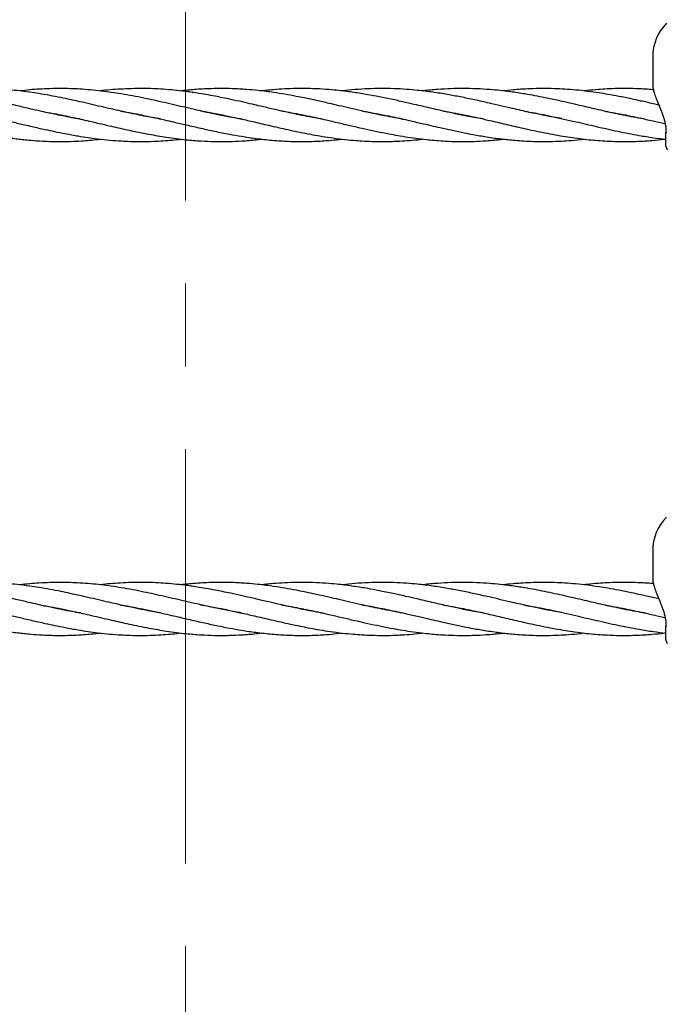
# Model space of a CAD drawing. Units: inches. Extents: x -554781 to 444687, y -104870 to 29576.
# Drawn here: x 424488 to 424684, y 22550 to 22847 of the extents above; entities that cross this region are included whole.
import ezdxf

# ---------------------------------------------------------------- set-up
doc = ezdxf.new("R2010")
doc.units = ezdxf.units.IN
doc.header["$MEASUREMENT"] = 0
doc.linetypes.add('ACAD_ISO04W100', pattern=[30, 24, -3, 0, -3])
doc.linetypes.add('CENTER', pattern=[2, 1.25, -0.25, 0.25, -0.25])
doc.layers.get('0').update_dxf_attribs({"lineweight": 5})
doc.layers.add('pamati', color=1, linetype='Continuous', lineweight=5)
doc.styles.get("Standard").update_dxf_attribs({"font": 'ARIALN.TTF'})
doc.styles.add('WROMLAT', font='arial.ttf', dxfattribs={"width": 0.8})
doc.dimstyles.new('Plāna_izmēri', dxfattribs={"dimscale": 500, "dimtxt": 0.0025, "dimasz": 0.007, "dimexe": 0.001, "dimexo": 0.001, "dimgap": 0.001, "dimtad": 1, "dimrnd": 0.05, "dimzin": 1, "dimtxsty": 'WROMLAT', "dimblk": 'OBLIQUE', "dimcen": 0.0017, "dimazin": 0, "dimtfac": 1, "dimtmove": 0, "dimatfit": 3, "dimfxl": 1.25, "dimarcsym": 0})

# ---------------------------------------------------------------- blocks, each defined once
blk = doc.blocks.new('_Oblique')
at = {"color": 0, "linetype": 'ByBlock', "lineweight": -2}
blk.add_line((-0.5, -0.5), (0.5, 0.5), dxfattribs=at)
blk = doc.blocks.new('*D38')
at = {"layer": 'Defpoints', "color": 0, "transparency": 16777216}
for p in [(423808.68, 24386.5), (425323.53, 23204.29), (423753.33, 21192.29)]:
    blk.add_point(p, dxfattribs=at)
at = {"layer": 'pamati', "color": 0, "lineweight": -2, "transparency": 16777216}
for p, q in [((422238.48, 22374.5), (423808.68, 24386.5)), ((423752.94, 21192.6), (422238.09, 22374.81))]:
    blk.add_line(p, q, dxfattribs=at)
at = {"layer": 'pamati', "color": 0, "linetype": 'ACAD_ISO04W100', "lineweight": -2, "transparency": 16777216}
blk.add_line((425323.14, 23204.6), (423808.29, 24386.81), dxfattribs=at)
at = {"layer": 'pamati', "color": 0, "lineweight": -2, "transparency": 16777216, "xscale": 80, "yscale": 80, "zscale": 80}
for p, rotation in [((423808.68, 24386.5), 52.03093360631485), ((422238.48, 22374.5), 232.0309336063149)]:
    blk.add_blockref('_Oblique', p, dxfattribs=dict(at, rotation=rotation))
at = {"layer": 'pamati', "color": 0, "transparency": 16777216, "insert": (422998.2, 23455.34), "char_height": 100, "attachment_point": 5, "rotation": 52.0309}
blk.add_mtext('2552', dxfattribs=at)
blk = doc.blocks.new('*D39')
at = {"layer": 'Defpoints', "color": 0, "transparency": 16777216}
for p in [(423753.39, 23204.29), (426735.03, 22294.2), (425323.34, 21192.53)]:
    blk.add_point(p, dxfattribs=at)
at = {"layer": 'pamati', "color": 0, "lineweight": -2, "transparency": 16777216}
for p, q in [((423753.79, 23204.6), (425165.48, 24306.26)), ((425165.08, 24305.96), (426735.03, 22294.2))]:
    blk.add_line(p, q, dxfattribs=at)
at = {"layer": 'pamati', "color": 0, "linetype": 'ACAD_ISO04W100', "lineweight": -2, "transparency": 16777216}
blk.add_line((425323.73, 21192.84), (426735.43, 22294.51), dxfattribs=at)
at = {"layer": 'pamati', "color": 0, "lineweight": -2, "transparency": 16777216, "xscale": 80, "yscale": 80, "zscale": 80}
for p, rotation in [((425165.08, 24305.96), 127.9680103798154), ((426735.03, 22294.2), 307.9680103798154)]:
    blk.add_blockref('_Oblique', p, dxfattribs=dict(at, rotation=rotation))
at = {"layer": 'pamati', "color": 0, "transparency": 16777216, "insert": (426019.52, 23318.44), "char_height": 100, "attachment_point": 5, "rotation": 307.968}
blk.add_mtext('2552', dxfattribs=at)

msp = doc.modelspace()

# ---------------------------------------------------------------- linework, layer by layer
at = {"linetype": 'CENTER', "lineweight": 0, "ltscale": 100}
msp.add_line((424538.53, 21192.29), (424538.53, 23204.29), dxfattribs=at)
at = {"lineweight": 30}
for p, q in [((424679.49, 22835.63), (424679.49, 22827.33)), ((424500.15, 22818.12), (424500.58, 22818.21)), ((424501.04, 22818.11), (424500.61, 22818.02)), ((424524.51, 22818.12), (424524.95, 22818.21)), ((424548.82, 22818.11), (424549.28, 22818.21)), ((424574.09, 22818.12), (424573.61, 22818.02)), ((424597.47, 22818.12), (424597.93, 22818.21)), ((424598.4, 22818.12), (424597.94, 22818.02)), ((424621.81, 22818.12), (424622.28, 22818.21)), ((424622.74, 22818.12), (424622.29, 22818.02)), ((424646.19, 22818.13), (424646.56, 22818.2)), ((424647.02, 22818.11), (424646.66, 22818.04)), ((424670.47, 22818.12), (424670.91, 22818.2)), ((424671.36, 22818.11), (424670.94, 22818.03)), ((424683.49, 22808.74), (424683.49, 22812.94)), ((424679.49, 22686.61), (424679.49, 22678.31)), ((424500.15, 22669.1), (424500.58, 22669.18)), ((424501.04, 22669.09), (424500.61, 22669)), ((424524.51, 22669.1), (424524.95, 22669.19)), ((424548.82, 22669.09), (424549.28, 22669.18)), ((424574.09, 22669.09), (424573.61, 22669)), ((424597.47, 22669.09), (424597.93, 22669.19)), ((424598.4, 22669.09), (424597.94, 22669)), ((424621.81, 22669.09), (424622.28, 22669.19)), ((424622.74, 22669.1), (424622.29, 22669)), ((424646.19, 22669.11), (424646.56, 22669.18)), ((424647.02, 22669.09), (424646.66, 22669.01)), ((424670.47, 22669.1), (424670.91, 22669.18)), ((424671.36, 22669.09), (424670.94, 22669)), ((424683.49, 22659.72), (424683.49, 22663.92))]:
    msp.add_line(p, q, dxfattribs=at)
for centre, radius, start, end in [((424693.99, 22835.63), 14.5, 135.294, 180), ((424684.99, 22808.74), 1.5, 180, 226.1869), ((424693.99, 22686.61), 14.5, 135.294, 180), ((424684.99, 22659.72), 1.5, 180, 226.1869)]:
    msp.add_arc(centre, radius, start, end, dxfattribs=at)
for points, knots in [([(424506.67, 22816.91), (424506.54, 22816.93), (424504.52, 22817.22), (424500.27, 22818.08), (424495.24, 22819.15), (424490.8, 22820.17), (424487.63, 22820.91), (424484.59, 22821.61), (424481.8, 22822.25), (424478.74, 22822.92), (424475.23, 22823.64), (424471.76, 22824.28), (424468.37, 22824.84), (424464.96, 22825.31), (424461.56, 22825.68), (424458.37, 22825.92), (424455.23, 22826.08), (424451.92, 22826.14), (424448.84, 22826.08), (424446.21, 22825.96), (424443.74, 22825.79), (424441.58, 22825.6), (424440.19, 22825.43), (424439.79, 22825.38)], [0, 0, 0, 0, 0.006185, 0.090554, 0.19056, 0.231827, 0.289876, 0.332475, 0.368251, 0.415192, 0.469693, 0.525725, 0.570655, 0.62184, 0.678616, 0.723357, 0.764843, 0.819526, 0.871542, 0.903038, 0.93772, 0.98211, 1, 1, 1, 1]), ([(424530.92, 22816.94), (424529.26, 22817.22), (424525.32, 22817.89), (424519.37, 22819.19), (424512.91, 22820.69), (424506.83, 22822.1), (424500.54, 22823.46), (424495.53, 22824.4), (424491.13, 22825.07), (424487.94, 22825.47), (424484.89, 22825.76), (424482.09, 22825.96), (424479.11, 22826.1), (424475.62, 22826.14), (424471.97, 22826.05), (424468.14, 22825.8), (424465.54, 22825.58), (424464.12, 22825.39), (424464.07, 22825.39)], [0, 0, 0, 0, 0.074206, 0.176831, 0.266931, 0.364392, 0.449645, 0.548845, 0.589723, 0.646861, 0.692077, 0.726695, 0.772508, 0.826227, 0.883076, 0.936313, 0.997806, 1, 1, 1, 1]), ([(424555.51, 22816.88), (424555.27, 22816.92), (424554.07, 22817.11), (424552.18, 22817.45), (424549.87, 22817.9), (424547.58, 22818.36), (424545.09, 22818.9), (424542.57, 22819.46), (424540.44, 22819.95), (424537.01, 22820.74), (424532.24, 22821.85), (424525.71, 22823.3), (424519.37, 22824.5), (424512.91, 22825.43), (424506.85, 22825.98), (424500.57, 22826.18), (424495.56, 22826.03), (424491.4, 22825.72), (424489.47, 22825.5), (424488.45, 22825.38)], [0, 0, 0, 0, 0.011023, 0.053684, 0.084376, 0.114523, 0.156185, 0.195672, 0.22716, 0.251568, 0.349005, 0.440778, 0.543446, 0.632662, 0.729651, 0.814352, 0.913322, 0.954152, 1, 1, 1, 1]), ([(424579.85, 22816.88), (424579.71, 22816.9), (424578.39, 22817.1), (424576.18, 22817.51), (424573.4, 22818.06), (424570.71, 22818.62), (424567.96, 22819.22), (424565.27, 22819.83), (424563.03, 22820.35), (424560.94, 22820.83), (424558.46, 22821.41), (424555.48, 22822.09), (424552.46, 22822.76), (424549.74, 22823.33), (424547.22, 22823.82), (424544.68, 22824.29), (424542.18, 22824.7), (424540.11, 22825.01), (424536.7, 22825.47), (424531.93, 22825.93), (424525.41, 22826.2), (424519.08, 22825.98), (424514.78, 22825.68), (424512.76, 22825.39), (424512.74, 22825.39)], [0, 0, 0, 0, 0.006252, 0.059163, 0.098817, 0.130341, 0.179405, 0.221979, 0.250408, 0.279704, 0.315456, 0.361255, 0.413101, 0.450337, 0.482694, 0.525785, 0.564237, 0.594404, 0.618196, 0.716408, 0.807714, 0.909785, 0.999372, 1, 1, 1, 1]), ([(424604.14, 22816.89), (424603.83, 22816.94), (424602.47, 22817.15), (424600.08, 22817.59), (424597.15, 22818.17), (424594.34, 22818.77), (424591.37, 22819.43), (424588.17, 22820.16), (424584.89, 22820.92), (424581.54, 22821.7), (424578.04, 22822.49), (424574.75, 22823.19), (424571.57, 22823.82), (424568.48, 22824.39), (424565.47, 22824.87), (424562.74, 22825.24), (424560.03, 22825.56), (424556.62, 22825.87), (424552.98, 22826.07), (424549.71, 22826.13), (424546.9, 22826.1), (424544.34, 22826), (424541.89, 22825.85), (424539.87, 22825.68), (424538.33, 22825.54), (424537.44, 22825.42), (424537.08, 22825.37)], [0, 0, 0, 0, 0.0140062, 0.0609213, 0.1066776, 0.1451016, 0.186861, 0.2394755, 0.2883303, 0.3334036, 0.3894078, 0.4448369, 0.4807954, 0.5316801, 0.5828642, 0.6156828, 0.6537243, 0.7042408, 0.7684072, 0.8164064, 0.8505216, 0.893902, 0.9311762, 0.9602913, 0.9842011, 1, 1, 1, 1]), ([(424628.3, 22816.93), (424627.37, 22817.08), (424625.05, 22817.46), (424621.4, 22818.19), (424617.18, 22819.09), (424612.83, 22820.08), (424608.68, 22821.05), (424604.75, 22821.96), (424600.97, 22822.8), (424597.17, 22823.59), (424593.24, 22824.32), (424589.19, 22824.97), (424585.28, 22825.47), (424581.5, 22825.83), (424578, 22826.04), (424574.71, 22826.12), (424571.53, 22826.11), (424568.45, 22826.01), (424565.44, 22825.8), (424563.1, 22825.58), (424561.91, 22825.44), (424561.44, 22825.38)], [0, 0, 0, 0, 0.041479, 0.104345, 0.163688, 0.230748, 0.299639, 0.349719, 0.40745, 0.469062, 0.52035, 0.583419, 0.650782, 0.696253, 0.752647, 0.807951, 0.843914, 0.895226, 0.946293, 0.979156, 1, 1, 1, 1]), ([(424652.08, 22817.03), (424651.23, 22817.17), (424647.97, 22817.69), (424642.98, 22818.77), (424636.5, 22820.23), (424630.98, 22821.53), (424625.77, 22822.7), (424621.59, 22823.57), (424617.37, 22824.35), (424613.05, 22825.04), (424608.91, 22825.55), (424604.99, 22825.89), (424601.23, 22826.09), (424597.44, 22826.14), (424593.54, 22826.04), (424589.73, 22825.82), (424587.06, 22825.52), (424585.77, 22825.38)], [0, 0, 0, 0, 0.038733, 0.147496, 0.225842, 0.331571, 0.397172, 0.461581, 0.520807, 0.588068, 0.657328, 0.70784, 0.765195, 0.827685, 0.879187, 0.941494, 1, 1, 1, 1]), ([(424677.11, 22816.89), (424676.7, 22816.96), (424674.38, 22817.33), (424670.21, 22818.14), (424664.54, 22819.38), (424658.82, 22820.71), (424652.93, 22822.08), (424646.94, 22823.38), (424641.48, 22824.41), (424635.94, 22825.25), (424631.1, 22825.77), (424626.28, 22826.07), (424622.39, 22826.14), (424618.45, 22826.07), (424614.49, 22825.83), (424611.62, 22825.59), (424610.1, 22825.39), (424610.03, 22825.38)], [0, 0, 0, 0, 0.017983, 0.103823, 0.18656, 0.271492, 0.359953, 0.449976, 0.539119, 0.604124, 0.697797, 0.756037, 0.819488, 0.872043, 0.931974, 0.997006, 1, 1, 1, 1]), ([(424681.52, 22821.08), (424680.9, 22821.23), (424679.59, 22821.53), (424677.74, 22821.95), (424675.53, 22822.45), (424672.75, 22823.05), (424669.42, 22823.73), (424666.18, 22824.32), (424663.08, 22824.82), (424659.82, 22825.28), (424656.38, 22825.67), (424653, 22825.93), (424649.64, 22826.09), (424646.15, 22826.14), (424642.75, 22826.06), (424639.84, 22825.9), (424637.08, 22825.68), (424635.31, 22825.48), (424634.3, 22825.37)], [0, 0, 0, 0, 0.039464, 0.082848, 0.1178064, 0.1798578, 0.2594638, 0.3294617, 0.3854968, 0.456369, 0.5368151, 0.6035231, 0.6711584, 0.7507619, 0.8248149, 0.8872464, 0.9354997, 1, 1, 1, 1]), ([(424679.73, 22825.73), (424679.62, 22825.74), (424678.84, 22825.81), (424677.52, 22825.9), (424675.32, 22826.03), (424672.51, 22826.12), (424669.17, 22826.12), (424665.94, 22826.01), (424662.84, 22825.8), (424660.51, 22825.6), (424659.06, 22825.42), (424658.76, 22825.38)], [0, 0, 0, 0, 0.015581, 0.111143, 0.188471, 0.331536, 0.512069, 0.666654, 0.793467, 0.956673, 1, 1, 1, 1]), ([(424679.49, 22827.54), (424679.5, 22827.17), (424679.52, 22826.44), (424679.75, 22825.56), (424679.86, 22825.14)], [0, 0, 0, 0, 0.52192, 1, 1, 1, 1]), ([(424679.86, 22825.14), (424679.88, 22825.08), (424680, 22824.52), (424680.48, 22823.29), (424681.23, 22821.42), (424682.09, 22819.35), (424682.85, 22817.16), (424683.42, 22814.9), (424683.48, 22813.5), (424683.52, 22812.78)], [0, 0, 0, 0, 0.018589, 0.163874, 0.316375, 0.47594, 0.642868, 0.817464, 1, 1, 1, 1]), ([(424445.86, 22819.32), (424446.13, 22819.28), (424447.86, 22819.03), (424451.16, 22818.38), (424455.68, 22817.45), (424460.18, 22816.43), (424464.65, 22815.39), (424468.84, 22814.42), (424472.69, 22813.56), (424476.12, 22812.84), (424479.62, 22812.16), (424482.89, 22811.6), (424485.71, 22811.19), (424487.84, 22810.91), (424489.8, 22810.69), (424492.26, 22810.45), (424495.08, 22810.25), (424497.98, 22810.14), (424500.82, 22810.11), (424503.79, 22810.15), (424506.81, 22810.3), (424509.55, 22810.51), (424511.46, 22810.68), (424512.55, 22810.82), (424512.79, 22810.85)], [0, 0, 0, 0, 0.012092, 0.077576, 0.147722, 0.214975, 0.279261, 0.347794, 0.402656, 0.452193, 0.501146, 0.559666, 0.598398, 0.627788, 0.655325, 0.686511, 0.738378, 0.781417, 0.816142, 0.866129, 0.914648, 0.951176, 0.989043, 1, 1, 1, 1]), ([(424470.05, 22819.36), (424470.85, 22819.22), (424472.56, 22818.94), (424475.09, 22818.46), (424477.77, 22817.92), (424480.59, 22817.31), (424483.43, 22816.68), (424485.97, 22816.09), (424488.08, 22815.61), (424490.07, 22815.14), (424492.76, 22814.52), (424495.76, 22813.84), (424499.1, 22813.12), (424502.42, 22812.45), (424505.81, 22811.83), (424509.08, 22811.32), (424512.26, 22810.89), (424515.58, 22810.53), (424518.84, 22810.29), (424521.94, 22810.15), (424525.17, 22810.1), (424528.52, 22810.16), (424531.7, 22810.34), (424534.5, 22810.55), (424536.31, 22810.76), (424537.18, 22810.86)], [0, 0, 0, 0, 0.035504, 0.076499, 0.113104, 0.155539, 0.202544, 0.240078, 0.268979, 0.296496, 0.329145, 0.389257, 0.430776, 0.478426, 0.53759, 0.582476, 0.624484, 0.679627, 0.730596, 0.770161, 0.818408, 0.874807, 0.919505, 0.960758, 1, 1, 1, 1]), ([(424494.93, 22819.24), (424496.17, 22819.04), (424499.44, 22818.49), (424504.51, 22817.41), (424510.35, 22816.09), (424515.91, 22814.79), (424521.69, 22813.48), (424527.21, 22812.35), (424532.96, 22811.36), (424538.21, 22810.68), (424543.06, 22810.28), (424547.41, 22810.11), (424551.52, 22810.11), (424555.68, 22810.3), (424558.91, 22810.54), (424560.89, 22810.8), (424561.45, 22810.87)], [0, 0, 0, 0, 0.056256, 0.147523, 0.22844, 0.319572, 0.398481, 0.488864, 0.568391, 0.658167, 0.725204, 0.787187, 0.854629, 0.910139, 0.974998, 1, 1, 1, 1]), ([(424518.74, 22819.35), (424518.99, 22819.31), (424520.12, 22819.14), (424522.37, 22818.72), (424525.62, 22818.09), (424528.94, 22817.38), (424532.1, 22816.68), (424535.26, 22815.95), (424538.95, 22815.09), (424543.05, 22814.15), (424547.39, 22813.19), (424551.48, 22812.37), (424555.63, 22811.64), (424559.94, 22811), (424563.84, 22810.57), (424567.12, 22810.32), (424569.61, 22810.19), (424572.14, 22810.12), (424574.74, 22810.12), (424577.27, 22810.18), (424579.84, 22810.3), (424582.64, 22810.5), (424584.67, 22810.73), (424585.75, 22810.85)], [0, 0, 0, 0, 0.011108, 0.050608, 0.100744, 0.156525, 0.199422, 0.242241, 0.298014, 0.36445, 0.425712, 0.492582, 0.547414, 0.611588, 0.684941, 0.722763, 0.758362, 0.796244, 0.836385, 0.874663, 0.909312, 0.951607, 1, 1, 1, 1]), ([(424525.44, 22818.12), (424525.41, 22818.11), (424525.25, 22818.08), (424525.09, 22818.05), (424524.96, 22818.03)], [0, 0, 0, 0, 0.144622, 1, 1, 1, 1]), ([(424542.98, 22819.37), (424544.28, 22819.15), (424547.08, 22818.67), (424551.11, 22817.85), (424555.25, 22816.95), (424559.53, 22815.97), (424563.59, 22815.02), (424567.19, 22814.19), (424570.14, 22813.54), (424573.13, 22812.91), (424576.12, 22812.32), (424579.13, 22811.78), (424582.3, 22811.28), (424585.67, 22810.84), (424588.87, 22810.51), (424591.88, 22810.29), (424594.88, 22810.15), (424597.94, 22810.1), (424600.75, 22810.15), (424603.39, 22810.26), (424606.22, 22810.45), (424608.52, 22810.65), (424609.88, 22810.82), (424610.12, 22810.85)], [0, 0, 0, 0, 0.058068, 0.125273, 0.180184, 0.24281, 0.316664, 0.361616, 0.403614, 0.448626, 0.495097, 0.537077, 0.583503, 0.636922, 0.687361, 0.726424, 0.771409, 0.821497, 0.863003, 0.897125, 0.939399, 0.989301, 1, 1, 1, 1]), ([(424549.74, 22818.11), (424549.7, 22818.1), (424549.54, 22818.07), (424549.39, 22818.04), (424549.28, 22818.02)], [0, 0, 0, 0, 0.283016, 1, 1, 1, 1]), ([(424567.34, 22819.36), (424568.13, 22819.23), (424569.93, 22818.93), (424572.77, 22818.39), (424575.77, 22817.78), (424578.78, 22817.12), (424582.09, 22816.38), (424585.69, 22815.54), (424589.3, 22814.7), (424592.78, 22813.91), (424596.2, 22813.17), (424599.52, 22812.5), (424602.65, 22811.93), (424605.69, 22811.43), (424608.81, 22810.99), (424611.66, 22810.66), (424614.34, 22810.42), (424617.22, 22810.23), (424620.29, 22810.12), (424623.17, 22810.11), (424626.09, 22810.18), (424628.82, 22810.32), (424631.33, 22810.52), (424633.06, 22810.69), (424634.02, 22810.8), (424634.45, 22810.85)], [0, 0, 0, 0, 0.035583, 0.08012, 0.127166, 0.169798, 0.214545, 0.274855, 0.33092, 0.37579, 0.430389, 0.483845, 0.524356, 0.570187, 0.61996, 0.663418, 0.697853, 0.739638, 0.79201, 0.834992, 0.868748, 0.922389, 0.957071, 0.980928, 1, 1, 1, 1]), ([(424573.12, 22818.12), (424573.12, 22818.12), (424573.28, 22818.15), (424573.44, 22818.18), (424573.61, 22818.21)], [0, 0, 0, 0, 0.003935, 1, 1, 1, 1]), ([(424591.71, 22819.35), (424591.99, 22819.31), (424593.49, 22819.07), (424596.19, 22818.57), (424599.52, 22817.9), (424602.65, 22817.23), (424605.85, 22816.51), (424609.2, 22815.73), (424612.43, 22814.98), (424615.62, 22814.25), (424618.99, 22813.5), (424622.31, 22812.8), (424625.75, 22812.14), (424628.8, 22811.62), (424631.55, 22811.21), (424633.56, 22810.95), (424635.41, 22810.73), (424637.52, 22810.52), (424640.01, 22810.32), (424642.81, 22810.18), (424645.7, 22810.11), (424648.73, 22810.13), (424651.8, 22810.24), (424655.2, 22810.46), (424657.5, 22810.72), (424658.75, 22810.86)], [0, 0, 0, 0, 0.012647, 0.067213, 0.120789, 0.161362, 0.207265, 0.264012, 0.311241, 0.351783, 0.40668, 0.462037, 0.500668, 0.560371, 0.598314, 0.624054, 0.650531, 0.680924, 0.718982, 0.761952, 0.806332, 0.847938, 0.897192, 0.943907, 1, 1, 1, 1]), ([(424616.12, 22819.34), (424616.55, 22819.27), (424618.16, 22819.01), (424620.69, 22818.54), (424623.56, 22817.96), (424626.48, 22817.34), (424630.08, 22816.53), (424634.65, 22815.47), (424640.12, 22814.2), (424646.1, 22812.89), (424652.24, 22811.73), (424658.08, 22810.88), (424663.74, 22810.33), (424669.34, 22810.07), (424674.55, 22810.15), (424679.13, 22810.42), (424681.84, 22810.71), (424683.13, 22810.85)], [0, 0, 0, 0, 0.0192724, 0.0721058, 0.1129834, 0.148084, 0.2027079, 0.2741682, 0.3526878, 0.4478379, 0.5416386, 0.628034, 0.7091849, 0.7948778, 0.8785585, 0.9423632, 1, 1, 1, 1]), ([(424640.85, 22819.25), (424641.33, 22819.18), (424644.07, 22818.78), (424649.21, 22817.69), (424655.94, 22816.19), (424662.59, 22814.63), (424668.97, 22813.19), (424674.73, 22812.07), (424679.56, 22811.28), (424682.24, 22810.96), (424683.49, 22810.81)], [0, 0, 0, 0, 0.034114, 0.192259, 0.362525, 0.507022, 0.660057, 0.811459, 0.91196, 1, 1, 1, 1]), ([(424665.3, 22819.23), (424666.49, 22819.03), (424669.83, 22818.49), (424674.6, 22817.46), (424679.35, 22816.39), (424681.94, 22815.79), (424683.1, 22815.52)], [0, 0, 0, 0, 0.201088, 0.562939, 0.804024, 1, 1, 1, 1]), ([(424506.67, 22667.89), (424506.54, 22667.91), (424504.52, 22668.19), (424500.27, 22669.06), (424495.24, 22670.13), (424490.8, 22671.15), (424487.63, 22671.88), (424484.59, 22672.59), (424481.8, 22673.22), (424478.74, 22673.89), (424475.23, 22674.61), (424471.76, 22675.26), (424468.37, 22675.81), (424464.96, 22676.29), (424461.56, 22676.66), (424458.37, 22676.9), (424455.23, 22677.06), (424451.92, 22677.12), (424448.84, 22677.06), (424446.21, 22676.94), (424443.74, 22676.77), (424441.58, 22676.58), (424440.19, 22676.41), (424439.79, 22676.36)], [0, 0, 0, 0, 0.006185, 0.090554, 0.19056, 0.231827, 0.289876, 0.332475, 0.368251, 0.415192, 0.469693, 0.525725, 0.570655, 0.62184, 0.678616, 0.723357, 0.764843, 0.819526, 0.871542, 0.903038, 0.93772, 0.98211, 1, 1, 1, 1]), ([(424530.92, 22667.92), (424529.26, 22668.2), (424525.32, 22668.87), (424519.37, 22670.17), (424512.91, 22671.66), (424506.83, 22673.08), (424500.54, 22674.44), (424495.53, 22675.38), (424491.13, 22676.04), (424487.94, 22676.44), (424484.89, 22676.74), (424482.09, 22676.94), (424479.11, 22677.07), (424475.62, 22677.11), (424471.97, 22677.02), (424468.14, 22676.78), (424465.54, 22676.56), (424464.12, 22676.37), (424464.07, 22676.36)], [0, 0, 0, 0, 0.074206, 0.176831, 0.266931, 0.364392, 0.449645, 0.548845, 0.589723, 0.646861, 0.692077, 0.726695, 0.772508, 0.826227, 0.883076, 0.936313, 0.997806, 1, 1, 1, 1]), ([(424555.51, 22667.86), (424555.27, 22667.9), (424554.07, 22668.08), (424552.18, 22668.43), (424549.87, 22668.87), (424547.58, 22669.34), (424545.09, 22669.87), (424542.57, 22670.44), (424540.44, 22670.92), (424537.01, 22671.72), (424532.24, 22672.83), (424525.71, 22674.27), (424519.37, 22675.48), (424512.91, 22676.41), (424506.85, 22676.96), (424500.57, 22677.15), (424495.56, 22677), (424491.4, 22676.69), (424489.47, 22676.47), (424488.45, 22676.36)], [0, 0, 0, 0, 0.011023, 0.053684, 0.084376, 0.114523, 0.156185, 0.195672, 0.22716, 0.251568, 0.349005, 0.440778, 0.543446, 0.632662, 0.729651, 0.814352, 0.913322, 0.954152, 1, 1, 1, 1]), ([(424579.85, 22667.85), (424579.71, 22667.88), (424578.39, 22668.08), (424576.18, 22668.49), (424573.4, 22669.03), (424570.71, 22669.59), (424567.96, 22670.2), (424565.27, 22670.81), (424563.03, 22671.33), (424560.94, 22671.81), (424558.46, 22672.39), (424555.48, 22673.07), (424552.46, 22673.74), (424549.74, 22674.3), (424547.22, 22674.8), (424544.68, 22675.27), (424542.18, 22675.68), (424540.11, 22675.99), (424536.7, 22676.45), (424531.93, 22676.91), (424525.41, 22677.17), (424519.08, 22676.96), (424514.78, 22676.65), (424512.76, 22676.37), (424512.74, 22676.36)], [0, 0, 0, 0, 0.006252, 0.059163, 0.098817, 0.130341, 0.179405, 0.221979, 0.250408, 0.279704, 0.315456, 0.361255, 0.413101, 0.450337, 0.482694, 0.525785, 0.564237, 0.594404, 0.618196, 0.716408, 0.807714, 0.909785, 0.999372, 1, 1, 1, 1]), ([(424604.14, 22667.86), (424603.83, 22667.91), (424602.47, 22668.13), (424600.08, 22668.57), (424597.15, 22669.15), (424594.34, 22669.75), (424591.37, 22670.4), (424588.17, 22671.14), (424584.89, 22671.9), (424581.54, 22672.68), (424578.04, 22673.47), (424574.75, 22674.17), (424571.57, 22674.8), (424568.48, 22675.37), (424565.47, 22675.85), (424562.74, 22676.22), (424560.03, 22676.54), (424556.62, 22676.85), (424552.98, 22677.05), (424549.71, 22677.1), (424546.9, 22677.07), (424544.34, 22676.98), (424541.89, 22676.83), (424539.87, 22676.66), (424538.33, 22676.52), (424537.44, 22676.39), (424537.08, 22676.34)], [0, 0, 0, 0, 0.014006, 0.060921, 0.106678, 0.145102, 0.186861, 0.239476, 0.28833, 0.333404, 0.389408, 0.444837, 0.480795, 0.53168, 0.582864, 0.615683, 0.653724, 0.704241, 0.768407, 0.816406, 0.850522, 0.893902, 0.931176, 0.960291, 0.984201, 1, 1, 1, 1]), ([(424628.3, 22667.9), (424627.37, 22668.05), (424625.05, 22668.43), (424621.4, 22669.16), (424617.18, 22670.07), (424612.83, 22671.06), (424608.68, 22672.03), (424604.75, 22672.93), (424600.97, 22673.77), (424597.17, 22674.56), (424593.24, 22675.29), (424589.19, 22675.95), (424585.28, 22676.45), (424581.5, 22676.81), (424578, 22677.02), (424574.71, 22677.1), (424571.53, 22677.09), (424568.45, 22676.98), (424565.44, 22676.77), (424563.1, 22676.56), (424561.91, 22676.42), (424561.44, 22676.36)], [0, 0, 0, 0, 0.041479, 0.104345, 0.163688, 0.230748, 0.299639, 0.349719, 0.40745, 0.469062, 0.52035, 0.583419, 0.650782, 0.696253, 0.752647, 0.807951, 0.843914, 0.895226, 0.946293, 0.979156, 1, 1, 1, 1]), ([(424652.08, 22668.01), (424651.23, 22668.15), (424647.97, 22668.67), (424642.98, 22669.74), (424636.5, 22671.21), (424630.98, 22672.5), (424625.77, 22673.67), (424621.59, 22674.54), (424617.37, 22675.33), (424613.05, 22676.02), (424608.91, 22676.53), (424604.99, 22676.86), (424601.23, 22677.06), (424597.44, 22677.12), (424593.54, 22677.02), (424589.73, 22676.79), (424587.06, 22676.5), (424585.77, 22676.36)], [0, 0, 0, 0, 0.038733, 0.147496, 0.225842, 0.331571, 0.397172, 0.461581, 0.520807, 0.588068, 0.657328, 0.70784, 0.765195, 0.827685, 0.879187, 0.941494, 1, 1, 1, 1]), ([(424677.11, 22667.87), (424676.7, 22667.93), (424674.38, 22668.31), (424670.21, 22669.12), (424664.54, 22670.35), (424658.82, 22671.68), (424652.93, 22673.05), (424646.94, 22674.35), (424641.48, 22675.39), (424635.94, 22676.22), (424631.1, 22676.75), (424626.28, 22677.04), (424622.39, 22677.12), (424618.45, 22677.04), (424614.49, 22676.81), (424611.62, 22676.57), (424610.1, 22676.37), (424610.03, 22676.36)], [0, 0, 0, 0, 0.017983, 0.103823, 0.18656, 0.271492, 0.359953, 0.449976, 0.539119, 0.604124, 0.697797, 0.756037, 0.819488, 0.872043, 0.931974, 0.997006, 1, 1, 1, 1]), ([(424681.35, 22672.1), (424680.79, 22672.23), (424679.54, 22672.52), (424677.74, 22672.93), (424675.53, 22673.43), (424672.75, 22674.03), (424669.42, 22674.71), (424666.18, 22675.3), (424663.08, 22675.8), (424659.82, 22676.26), (424656.38, 22676.64), (424653, 22676.91), (424649.64, 22677.07), (424646.15, 22677.11), (424642.75, 22677.04), (424639.84, 22676.88), (424637.08, 22676.66), (424635.31, 22676.46), (424634.3, 22676.35)], [0, 0, 0, 0, 0.036032, 0.079571, 0.114654, 0.176928, 0.256818, 0.327066, 0.383301, 0.454427, 0.53516, 0.602107, 0.669984, 0.749871, 0.824189, 0.886844, 0.935269, 1, 1, 1, 1]), ([(424679.73, 22676.71), (424679.62, 22676.72), (424678.84, 22676.79), (424677.52, 22676.88), (424675.32, 22677.01), (424672.51, 22677.1), (424669.17, 22677.1), (424665.94, 22676.98), (424662.84, 22676.78), (424660.51, 22676.58), (424659.06, 22676.4), (424658.76, 22676.36)], [0, 0, 0, 0, 0.015581, 0.111143, 0.188471, 0.331536, 0.512069, 0.666654, 0.793467, 0.956673, 1, 1, 1, 1]), ([(424679.49, 22678.52), (424679.5, 22678.14), (424679.52, 22677.42), (424679.75, 22676.54), (424679.86, 22676.12)], [0, 0, 0, 0, 0.52192, 1, 1, 1, 1]), ([(424679.86, 22676.12), (424679.88, 22676.06), (424680, 22675.5), (424680.48, 22674.26), (424681.23, 22672.4), (424682.09, 22670.33), (424682.85, 22668.14), (424683.42, 22665.88), (424683.48, 22664.47), (424683.52, 22663.75)], [0, 0, 0, 0, 0.018589, 0.163874, 0.316375, 0.47594, 0.642868, 0.817464, 1, 1, 1, 1]), ([(424445.86, 22670.3), (424446.13, 22670.26), (424447.86, 22670.01), (424451.16, 22669.36), (424455.68, 22668.43), (424460.18, 22667.41), (424464.65, 22666.37), (424468.84, 22665.4), (424472.69, 22664.54), (424476.12, 22663.82), (424479.62, 22663.14), (424482.89, 22662.58), (424485.71, 22662.16), (424487.84, 22661.89), (424489.8, 22661.67), (424492.26, 22661.43), (424495.08, 22661.23), (424497.98, 22661.12), (424500.82, 22661.09), (424503.79, 22661.13), (424506.81, 22661.27), (424509.55, 22661.48), (424511.46, 22661.66), (424512.55, 22661.8), (424512.79, 22661.83)], [0, 0, 0, 0, 0.012092, 0.077576, 0.147722, 0.214975, 0.279261, 0.347794, 0.402656, 0.452193, 0.501146, 0.559666, 0.598398, 0.627788, 0.655325, 0.686511, 0.738378, 0.781417, 0.816142, 0.866129, 0.914648, 0.951176, 0.989043, 1, 1, 1, 1]), ([(424470.05, 22670.33), (424470.85, 22670.2), (424472.56, 22669.92), (424475.09, 22669.44), (424477.77, 22668.89), (424480.59, 22668.29), (424483.43, 22667.65), (424485.97, 22667.07), (424488.08, 22666.58), (424490.07, 22666.12), (424492.76, 22665.5), (424495.76, 22664.82), (424499.1, 22664.1), (424502.42, 22663.43), (424505.81, 22662.81), (424509.08, 22662.29), (424512.26, 22661.87), (424515.58, 22661.51), (424518.84, 22661.27), (424521.94, 22661.13), (424525.17, 22661.07), (424528.52, 22661.14), (424531.7, 22661.31), (424534.5, 22661.53), (424536.31, 22661.74), (424537.18, 22661.84)], [0, 0, 0, 0, 0.035504, 0.076499, 0.113104, 0.155539, 0.202544, 0.240078, 0.268979, 0.296496, 0.329145, 0.389257, 0.430776, 0.478426, 0.53759, 0.582476, 0.624484, 0.679627, 0.730596, 0.770161, 0.818408, 0.874807, 0.919505, 0.960758, 1, 1, 1, 1]), ([(424494.93, 22670.22), (424496.17, 22670.01), (424499.44, 22669.47), (424504.51, 22668.39), (424510.35, 22667.07), (424515.91, 22665.76), (424521.69, 22664.46), (424527.21, 22663.32), (424532.96, 22662.34), (424538.21, 22661.65), (424543.06, 22661.26), (424547.41, 22661.09), (424551.52, 22661.09), (424555.68, 22661.28), (424558.91, 22661.52), (424560.89, 22661.77), (424561.45, 22661.84)], [0, 0, 0, 0, 0.056256, 0.147523, 0.22844, 0.319572, 0.398481, 0.488864, 0.568391, 0.658167, 0.725204, 0.787187, 0.854629, 0.910139, 0.974998, 1, 1, 1, 1]), ([(424518.74, 22670.33), (424518.99, 22670.29), (424520.12, 22670.11), (424522.37, 22669.7), (424525.62, 22669.07), (424528.94, 22668.36), (424532.1, 22667.65), (424535.26, 22666.93), (424538.95, 22666.07), (424543.05, 22665.12), (424547.39, 22664.17), (424551.48, 22663.35), (424555.63, 22662.61), (424559.94, 22661.98), (424563.84, 22661.55), (424567.12, 22661.29), (424569.61, 22661.17), (424572.14, 22661.1), (424574.74, 22661.09), (424577.27, 22661.15), (424579.84, 22661.28), (424582.64, 22661.48), (424584.67, 22661.7), (424585.75, 22661.82)], [0, 0, 0, 0, 0.011108, 0.050608, 0.100744, 0.156525, 0.199422, 0.242241, 0.298014, 0.36445, 0.425712, 0.492582, 0.547414, 0.611588, 0.684941, 0.722763, 0.758362, 0.796244, 0.836385, 0.874663, 0.909312, 0.951607, 1, 1, 1, 1]), ([(424525.44, 22669.1), (424525.41, 22669.09), (424525.25, 22669.06), (424525.09, 22669.03), (424524.96, 22669.01)], [0, 0, 0, 0, 0.144622, 1, 1, 1, 1]), ([(424542.98, 22670.35), (424544.28, 22670.13), (424547.08, 22669.65), (424551.11, 22668.83), (424555.25, 22667.93), (424559.53, 22666.94), (424563.59, 22665.99), (424567.19, 22665.17), (424570.14, 22664.52), (424573.13, 22663.89), (424576.12, 22663.3), (424579.13, 22662.76), (424582.3, 22662.26), (424585.67, 22661.81), (424588.87, 22661.49), (424591.88, 22661.27), (424594.88, 22661.13), (424597.94, 22661.08), (424600.75, 22661.13), (424603.39, 22661.23), (424606.22, 22661.43), (424608.52, 22661.63), (424609.88, 22661.8), (424610.12, 22661.83)], [0, 0, 0, 0, 0.058068, 0.125273, 0.180184, 0.24281, 0.316664, 0.361616, 0.403614, 0.448626, 0.495097, 0.537077, 0.583503, 0.636922, 0.687361, 0.726424, 0.771409, 0.821497, 0.863003, 0.897125, 0.939399, 0.989301, 1, 1, 1, 1]), ([(424549.74, 22669.09), (424549.7, 22669.08), (424549.54, 22669.05), (424549.39, 22669.02), (424549.28, 22669)], [0, 0, 0, 0, 0.283016, 1, 1, 1, 1]), ([(424567.34, 22670.34), (424568.13, 22670.21), (424569.93, 22669.91), (424572.77, 22669.37), (424575.77, 22668.75), (424578.78, 22668.1), (424582.09, 22667.35), (424585.69, 22666.52), (424589.3, 22665.68), (424592.78, 22664.89), (424596.2, 22664.14), (424599.52, 22663.47), (424602.65, 22662.9), (424605.69, 22662.4), (424608.81, 22661.96), (424611.66, 22661.64), (424614.34, 22661.4), (424617.22, 22661.21), (424620.29, 22661.1), (424623.17, 22661.09), (424626.09, 22661.15), (424628.82, 22661.29), (424631.33, 22661.5), (424633.06, 22661.67), (424634.02, 22661.78), (424634.45, 22661.82)], [0, 0, 0, 0, 0.035583, 0.08012, 0.127166, 0.169798, 0.214545, 0.274855, 0.33092, 0.37579, 0.430389, 0.483845, 0.524356, 0.570187, 0.61996, 0.663418, 0.697853, 0.739638, 0.79201, 0.834992, 0.868748, 0.922389, 0.957071, 0.980928, 1, 1, 1, 1]), ([(424573.12, 22669.1), (424573.12, 22669.1), (424573.28, 22669.13), (424573.44, 22669.16), (424573.61, 22669.19)], [0, 0, 0, 0, 0.003935, 1, 1, 1, 1]), ([(424591.71, 22670.33), (424591.99, 22670.29), (424593.49, 22670.05), (424596.19, 22669.55), (424599.52, 22668.88), (424602.65, 22668.2), (424605.85, 22667.48), (424609.2, 22666.71), (424612.43, 22665.96), (424615.62, 22665.22), (424618.99, 22664.48), (424622.31, 22663.78), (424625.75, 22663.12), (424628.8, 22662.59), (424631.55, 22662.19), (424633.56, 22661.92), (424635.41, 22661.71), (424637.52, 22661.5), (424640.01, 22661.3), (424642.81, 22661.15), (424645.7, 22661.09), (424648.73, 22661.11), (424651.8, 22661.22), (424655.2, 22661.43), (424657.5, 22661.69), (424658.75, 22661.83)], [0, 0, 0, 0, 0.012647, 0.067213, 0.120789, 0.161362, 0.207265, 0.264012, 0.311241, 0.351783, 0.40668, 0.462037, 0.500668, 0.560371, 0.598314, 0.624054, 0.650531, 0.680924, 0.718982, 0.761952, 0.806332, 0.847938, 0.897192, 0.943907, 1, 1, 1, 1]), ([(424616.12, 22670.32), (424616.55, 22670.25), (424618.16, 22669.99), (424620.69, 22669.52), (424623.56, 22668.94), (424626.48, 22668.31), (424630.08, 22667.51), (424634.65, 22666.45), (424640.12, 22665.18), (424646.1, 22663.87), (424652.24, 22662.71), (424658.08, 22661.85), (424663.74, 22661.31), (424669.34, 22661.05), (424674.55, 22661.13), (424679.13, 22661.4), (424681.84, 22661.69), (424683.13, 22661.83)], [0, 0, 0, 0, 0.019272, 0.072106, 0.112983, 0.148084, 0.202708, 0.274168, 0.352688, 0.447838, 0.541639, 0.628034, 0.709185, 0.794878, 0.878559, 0.942363, 1, 1, 1, 1]), ([(424640.85, 22670.23), (424641.33, 22670.16), (424644.07, 22669.76), (424649.21, 22668.67), (424655.94, 22667.16), (424662.59, 22665.6), (424668.97, 22664.17), (424674.73, 22663.05), (424679.56, 22662.26), (424682.24, 22661.93), (424683.49, 22661.78)], [0, 0, 0, 0, 0.0341137, 0.1922586, 0.3625251, 0.5070218, 0.6600572, 0.8114589, 0.9119595, 1, 1, 1, 1]), ([(424665.3, 22670.2), (424666.49, 22670.01), (424669.83, 22669.47), (424674.6, 22668.44), (424679.35, 22667.37), (424681.94, 22666.77), (424683.1, 22666.5)], [0, 0, 0, 0, 0.201088, 0.562939, 0.804024, 1, 1, 1, 1])]:
    msp.add_open_spline(points, degree=3, knots=knots, dxfattribs=at)

# ---------------------------------------------------------------- dimensions: what is measured, and where the dimension line sits
at = {"layer": 'pamati', "color": 7}
for base, p1, p2, angle, picture, middle in [((423808.68, 24386.5), (423753.33, 21192.29), (425323.53, 23204.29), 52.0309, '*D38', (423050.27, 23414.7)), ((426735.03, 22294.2), (423753.39, 23204.29), (425323.34, 21192.53), 307.968, '*D39', (425967.45, 23277.8))]:
    dim = msp.add_linear_dim(base=base, p1=p1, p2=p2, angle=angle, dimstyle='Plāna_izmēri', override={"dimtxt": 0.2, "dimasz": 0.16, "dimgap": 0.03, "dimdec": 0, "dimtxsty": 'Standard'}, dxfattribs=at)
    dim.commit()
    dim.dimension.update_dxf_attribs({"geometry": picture, "text_midpoint": middle, "dimtype": 161})

doc.saveas('drawing.dxf')
